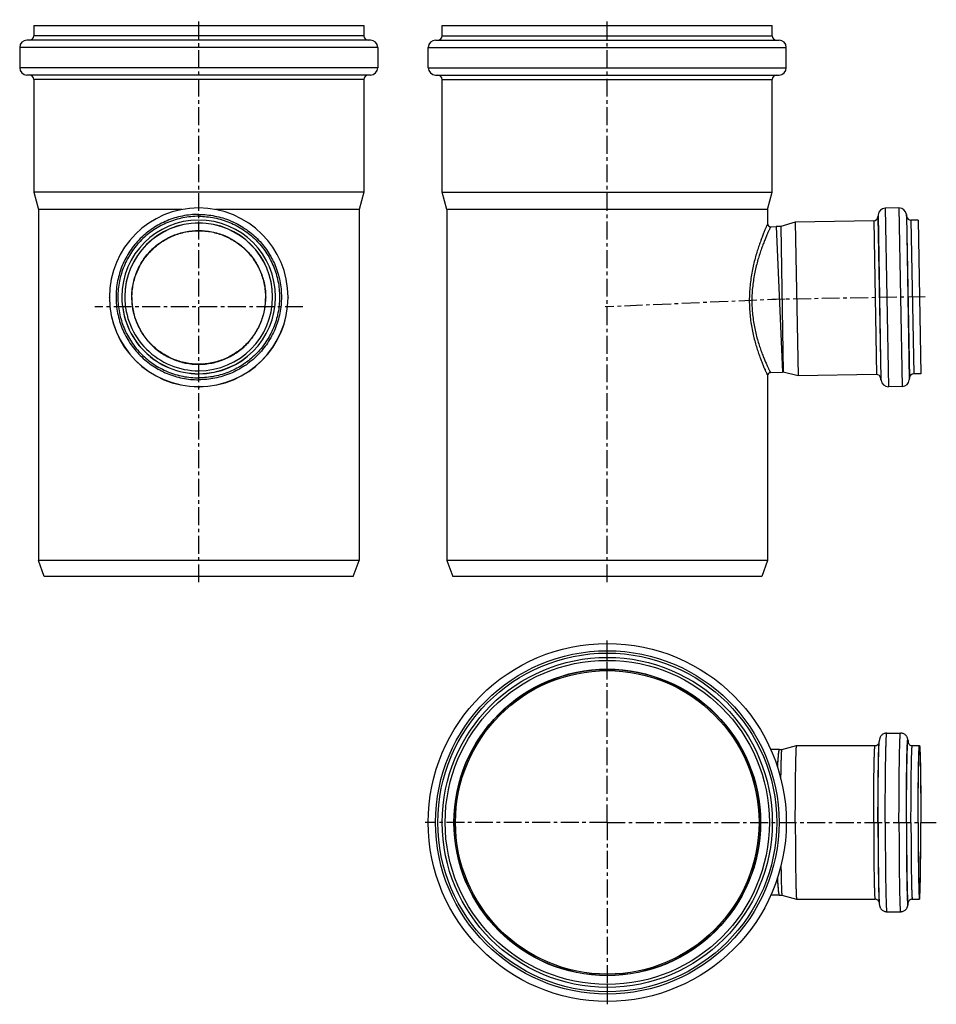
# Model space of a CAD drawing. Units: millimetres. Extents: x -74 to 240, y -100 to 238.
import ezdxf

# ---------------------------------------------------------------- set-up
doc = ezdxf.new("R2010")
doc.units = ezdxf.units.MM
doc.header["$LTSCALE"] = 16.335
doc.linetypes.add('CENTER', pattern=[0.6, 0.375, -0.075, 0.075, -0.075])
doc.layers.get('0').update_dxf_attribs({"linetype": 'CONTINUOUS'})
doc.layers.add('AXES', color=7, linetype='CONTINUOUS')
doc.layers.add('DEFAULT_1', color=7, linetype='CENTER')

msp = doc.modelspace()

# ---------------------------------------------------------------- linework, layer by layer
at = {"color": 7, "linetype": 'Continuous'}
for p, q in [((-69.53, 236.13), (-69.53, 232.63)), ((-69.53, 236.13), (43.67, 236.13)), ((43.67, 236.13), (43.67, 232.63)), ((70.59, 232.63), (70.59, 236.13)), ((70.59, 236.13), (183.79, 236.13)), ((183.79, 232.63), (183.79, 236.13)), ((45.97, 231.13), (-71.83, 231.13)), ((68.29, 231.13), (186.09, 231.13)), ((-74.33, 228.63), (-74.33, 221.63)), ((48.47, 228.63), (48.47, 221.63)), ((65.79, 221.63), (65.79, 228.63)), ((188.59, 221.63), (188.59, 228.63)), ((45.97, 219.13), (-71.83, 219.13)), ((-69.53, 217.63), (-69.53, 179)), ((43.67, 217.63), (43.67, 179)), ((68.29, 219.13), (186.09, 219.13)), ((70.59, 179), (70.59, 217.63)), ((183.79, 179), (183.79, 217.63)), ((-69.53, 179), (-67.93, 173.03)), ((43.67, 179), (-69.53, 179)), ((43.67, 179), (42.07, 173.03)), ((72.19, 173.03), (70.59, 179)), ((70.59, 179), (183.79, 179)), ((182.19, 173.03), (183.79, 179)), ((-67.93, 173.03), (-67.93, 52.63)), ((-18.66, 173.03), (-67.93, 173.03)), ((42.07, 173.03), (-7.21, 173.03)), ((42.07, 173.03), (42.07, 52.63)), ((72.19, 173.03), (72.19, 52.63)), ((182.19, 173.03), (72.19, 173.03)), ((182.19, 173.03), (182.19, 168.1)), ((183.23, 167.1), (185.14, 167.19)), ((186.67, 167.21), (185.14, 167.19)), ((185.14, 167.19), (187.32, 117.22)), ((182.19, 116.05), (182.19, 52.63)), ((183.15, 117.05), (187.32, 117.23)), ((187.54, 117.22), (187.32, 117.22)), ((42.07, 52.63), (-67.93, 52.63)), ((-65.93, 47.13), (-67.93, 52.63)), ((40.06, 47.13), (42.07, 52.63)), ((72.19, 52.63), (74.19, 47.13)), ((182.19, 52.63), (72.19, 52.63)), ((182.19, 52.63), (180.19, 47.13)), ((40.06, 47.13), (-65.93, 47.13)), ((180.19, 47.13), (74.19, 47.13)), ((186.23, -12.25), (183.27, -12.25)), ((186.23, -62.25), (183.27, -62.25))]:
    msp.add_line(p, q, dxfattribs=at)
at = {"color": 9, "linetype": 'Continuous'}
for p, q in [((43.67, 232.63), (-69.53, 232.63)), ((70.59, 232.63), (183.79, 232.63)), ((48.47, 228.63), (-74.33, 228.63)), ((65.79, 228.63), (188.59, 228.63)), ((48.47, 221.63), (-74.33, 221.63)), ((65.79, 221.63), (188.59, 221.63)), ((43.67, 217.63), (-69.53, 217.63)), ((70.59, 217.63), (183.79, 217.63)), ((127.19, 18.35), (127.19, 19.35)), ((127.19, -92.85), (127.19, -93.85))]:
    msp.add_line(p, q, dxfattribs=at)
at = {"color": 7, "linetype": 'Continuous'}
for radius in [61.4, 56.6, 55.6, 52.06]:
    msp.add_circle((127.19, -37.25), radius, dxfattribs=at)
at = {"color": 9, "linetype": 'Continuous'}
for radius in [58.9, 58.1]:
    msp.add_circle((127.19, -37.25), radius, dxfattribs=at)
at = {"color": 7, "linetype": 'Continuous'}
for centre, radius, start, end in [((-71.83, 228.63), 2.5, 90, 180), ((-71.03, 232.63), 1.5, 270, 360), ((45.17, 232.63), 1.5, 180, 270), ((45.97, 228.63), 2.5, 0, 90), ((68.29, 228.63), 2.5, 90, 180), ((69.09, 232.63), 1.5, 270, 360), ((185.29, 232.63), 1.5, 180, 270), ((186.09, 228.63), 2.5, 0, 90), ((-71.83, 221.63), 2.5, 180, 270), ((45.97, 221.63), 2.5, 270, 360), ((68.29, 221.63), 2.5, 180, 270), ((186.09, 221.63), 2.5, 270, 360), ((-71.03, 217.63), 1.5, 0, 90), ((45.17, 217.63), 1.5, 90, 180), ((69.09, 217.63), 1.5, 0, 90), ((185.29, 217.63), 1.5, 90, 180), ((183.19, 168.1), 1, 180, 272.5), ((183.19, 116.05), 1, 92.5, 180)]:
    msp.add_arc(centre, radius, start, end, dxfattribs=at)
for start_param, end_param in [(0, 0.699335), (-3.840928, -3.141593)]:
    msp.add_ellipse((186.23, -37.25), major_axis=(0, 25), ratio=0.043634, start_param=start_param, end_param=end_param, dxfattribs=at)
at = {"color": 9, "linetype": 'Continuous'}
for points, knots in [([(182.19, 168.1), (182.18, 168.09), (182.17, 168.07), (182.15, 168.02), (182.11, 167.93), (182.04, 167.78), (181.94, 167.54), (181.81, 167.24), (181.58, 166.72), (181.24, 165.92), (180.78, 164.79), (180.25, 163.44), (179.68, 161.9), (179.08, 160.18), (178.47, 158.29), (177.89, 156.25), (177.34, 154.08), (176.68, 150.97), (176.07, 146.86), (175.9, 143.51), (175.9, 141.8)], [0, 0, 0, 0, 0.001361, 0.00306, 0.005435, 0.012194, 0.021596, 0.033582, 0.048082, 0.08428, 0.129444, 0.18276, 0.243407, 0.310589, 0.383561, 0.461634, 0.544154, 0.630486, 0.811881, 1, 1, 1, 1]), ([(183.23, 167.1), (183.23, 167.1), (183.23, 167.09), (183.22, 167.07), (183.2, 167.03), (183.16, 166.94), (183.09, 166.79), (182.98, 166.57), (182.85, 166.29), (182.69, 165.95), (182.51, 165.54), (182.22, 164.9), (181.81, 163.95), (181.27, 162.67), (180.69, 161.2), (180.08, 159.55), (179.46, 157.74), (178.64, 155.06), (177.72, 151.4), (176.97, 146.72), (176.79, 143.46), (176.79, 141.8)], [0, 0, 0, 0, 0.000338, 0.00135, 0.003035, 0.005391, 0.012097, 0.021426, 0.033321, 0.047714, 0.064525, 0.083666, 0.128555, 0.181593, 0.241981, 0.308948, 0.381769, 0.459776, 0.628789, 0.810854, 1, 1, 1, 1]), ([(175.9, 141.8), (175.9, 140.1), (176.07, 136.78), (176.67, 132.72), (177.34, 129.64), (177.89, 127.5), (178.48, 125.51), (179.09, 123.66), (179.69, 121.99), (180.27, 120.5), (180.79, 119.21), (181.2, 118.26), (181.48, 117.61), (181.66, 117.21), (181.82, 116.86), (181.95, 116.58), (182.05, 116.36), (182.11, 116.21), (182.15, 116.13), (182.17, 116.09), (182.18, 116.06), (182.19, 116.05)], [0, 0, 0, 0, 0.190134, 0.373297, 0.460283, 0.543229, 0.621463, 0.694318, 0.761112, 0.821139, 0.873662, 0.917949, 0.936779, 0.953291, 0.967405, 0.979055, 0.988181, 0.994735, 0.997036, 0.998682, 1, 1, 1, 1]), ([(176.79, 141.8), (176.78, 140.15), (176.95, 136.93), (177.68, 132.29), (178.59, 128.68), (179.42, 126.05), (180.03, 124.29), (180.64, 122.69), (181.22, 121.27), (181.68, 120.21), (182.01, 119.45), (182.24, 118.96), (182.44, 118.53), (182.62, 118.14), (182.77, 117.82), (182.9, 117.55), (182.99, 117.36), (183.05, 117.24), (183.08, 117.18), (183.11, 117.12), (183.13, 117.09), (183.14, 117.06), (183.14, 117.05), (183.15, 117.05)], [0, 0, 0, 0, 0.191334, 0.375302, 0.545442, 0.6236, 0.696275, 0.76281, 0.822525, 0.874715, 0.897766, 0.918673, 0.937351, 0.953722, 0.967712, 0.979255, 0.988295, 0.991861, 0.994786, 0.997065, 0.998695, 0.999674, 1, 1, 1, 1])]:
    msp.add_open_spline(points, degree=3, knots=knots, dxfattribs=at)
at = {"color": 7, "linetype": 'Continuous'}
for points, knots in [([(186.23, -12.25), (186.22, -12.25), (186.19, -12.27), (186.16, -12.3), (186.12, -12.37), (186.08, -12.48), (186.04, -12.64), (185.99, -12.86), (185.95, -13.12), (185.9, -13.42), (185.84, -13.92), (185.76, -14.66), (185.68, -15.66), (185.6, -16.84), (185.55, -17.67), (185.53, -18.12)], [0, 0, 0, 0, 0.008947, 0.015355, 0.02342, 0.044947, 0.073999, 0.110695, 0.155054, 0.207044, 0.266589, 0.407958, 0.578182, 0.776022, 1, 1, 1, 1]), ([(185.53, -56.38), (185.55, -56.83), (185.6, -57.66), (185.68, -58.83), (185.76, -59.84), (185.84, -60.58), (185.9, -61.07), (185.95, -61.38), (185.99, -61.64), (186.04, -61.85), (186.08, -62.02), (186.12, -62.13), (186.16, -62.19), (186.19, -62.23), (186.22, -62.25), (186.23, -62.25)], [0, 0, 0, 0, 0.223978, 0.421818, 0.592042, 0.733411, 0.792956, 0.844946, 0.889305, 0.926001, 0.955053, 0.97658, 0.984645, 0.991053, 1, 1, 1, 1])]:
    msp.add_open_spline(points, degree=3, knots=knots, dxfattribs=at)
at = {"layer": 'AXES', "color": 7, "linetype": 'CENTER'}
for p, q in [((-12.93, 45.13), (-12.93, 238.13)), ((127.19, 45.13), (127.19, 238.13)), ((188.23, 142.3), (126.52, 139.6)), ((236.27, 143.07), (183.58, 142.16)), ((22.83, 139.63), (-48.61, 139.63))]:
    msp.add_line(p, q, dxfattribs=at)
at = {"layer": 'AXES', "color": 7, "linetype": 'Continuous'}
for p, q in [((227.24, 173.57), (222.53, 173.49)), ((218.57, 169.12), (191.69, 168.65)), ((220.08, 171.16), (220.04, 170.51)), ((229.84, 170.69), (229.77, 171.33)), ((233.81, 169.39), (231.36, 169.34)), ((233.81, 169.39), (234.73, 116.69)), ((191.69, 168.65), (186.67, 167.21)), ((186.67, 167.21), (187.54, 117.22)), ((191.69, 168.65), (192.61, 115.96)), ((-43.58, 142.84), (-43.58, 142.93)), ((17.72, 142.84), (17.72, 142.93)), ((192.61, 115.96), (187.54, 117.22)), ((219.49, 116.43), (192.61, 115.96)), ((221.07, 114.44), (221, 115.08)), ((230.81, 115.26), (230.76, 114.61)), ((234.73, 116.69), (232.28, 116.65)), ((228.31, 112.28), (223.6, 112.2)), ((223.07, -6.6), (227.78, -6.6)), ((220.42, -10.09), (220.48, -9.45)), ((230.37, -9.45), (230.4, -9.84)), ((186.23, -12.25), (187.11, -12.25)), ((187.11, -12.25), (192.14, -10.9)), ((192.14, -10.9), (192.15, -10.9)), ((192.15, -10.9), (219.03, -10.9)), ((231.82, -10.9), (234.27, -10.9)), ((186.23, -62.25), (187.11, -62.25)), ((187.11, -62.25), (192.14, -63.6)), ((192.14, -63.6), (192.15, -63.6)), ((192.15, -63.6), (219.03, -63.6)), ((231.82, -63.6), (234.27, -63.6)), ((220.42, -64.41), (220.48, -65.05)), ((230.37, -65.05), (230.4, -64.66)), ((223.07, -67.9), (227.78, -67.9))]:
    msp.add_line(p, q, dxfattribs=at)
at = {"layer": 'AXES', "color": 9, "linetype": 'Continuous'}
for p, q in [((222.53, 173.49), (223.6, 112.2)), ((227.24, 173.57), (228.31, 112.28)), ((218.57, 169.12), (219.49, 116.43)), ((220.04, 170.51), (221, 115.08)), ((220.08, 171.16), (221.07, 114.44)), ((229.77, 171.33), (230.76, 114.61)), ((229.84, 170.69), (230.81, 115.26)), ((231.36, 169.34), (232.28, 116.65)), ((-43.58, 142.93), (-43.58, 142.84)), ((17.72, 142.93), (17.72, 142.84))]:
    msp.add_line(p, q, dxfattribs=at)
msp.add_circle((127.19, -37.25), 52.59, dxfattribs=at)
at = {"layer": 'AXES', "color": 7, "linetype": 'Continuous'}
msp.add_circle((127.19, -37.25), 52.5, dxfattribs=at)
for centre, radius, start, end in [((-12.94, 142.92), 30.65, 89.9954, 179.9954), ((-12.93, 142.92), 30.65, 0.0046, 90.0046), ((222.58, 170.99), 2.5, 91, 176), ((227.29, 171.07), 2.5, 6, 91), ((-12.94, 143.04), 26.35, 89.995, 179.995), ((-12.93, 143.04), 26.35, 0.005, 90.005), ((218.54, 170.62), 1.5, 271, 356), ((231.33, 170.84), 1.5, 186, 271), ((-12.94, 143.04), 25.35, 89.995, 179.995), ((-12.94, 142.99), 25.35, 89.9946, 179.8977), ((-12.93, 143.04), 25.35, 0.005, 90.005), ((-12.93, 142.99), 25.35, 0.1023, 90.0054), ((-12.94, 142.85), 30.65, 180.0046, 270.0046), ((-12.94, 143.04), 26.35, 180.005, 270.005), ((-12.94, 143.04), 25.35, 180.005, 270.005), ((-12.93, 143.04), 26.35, 269.995, 359.995), ((-12.93, 143.04), 25.35, 269.995, 359.995), ((-12.93, 142.85), 30.65, 269.9954, 359.9954), ((219.51, 114.93), 1.5, 6, 91), ((232.3, 115.15), 1.5, 91, 176), ((223.56, 114.7), 2.5, 186, 271), ((228.27, 114.78), 2.5, 271, 356)]:
    msp.add_arc(centre, radius, start, end, dxfattribs=at)
at = {"layer": 'AXES', "color": 9, "linetype": 'Continuous'}
for centre, radius, start, end in [((-12.93, 143), 25.35, 88.2519, 91.7481), ((-12.94, 142.93), 30.65, 180.1587, 270.005), ((-12.94, 142.84), 30.65, 180, 181.2586), ((-12.94, 143), 26.35, 180.005, 270.005), ((-12.93, 143), 26.35, 269.995, 359.995), ((-12.93, 142.93), 30.65, 269.995, 359.8413), ((-12.93, 142.84), 30.65, 358.7414, 0), ((-12.93, 142.83), 30.63, 269.3635, 270.6365), ((226.57, -10.27), 3.85, 6.8959, 7.7487)]:
    msp.add_arc(centre, radius, start, end, dxfattribs=at)
for points, knots in [([(-12.93, 171.33), (-13.86, 171.33), (-15.72, 171.24), (-18.48, 170.83), (-21.18, 170.16), (-23.81, 169.22), (-26.33, 168.02), (-28.72, 166.59), (-30.96, 164.93), (-33.03, 163.06), (-34.9, 160.99), (-36.56, 158.75), (-37.99, 156.36), (-39.18, 153.84), (-40.12, 151.22), (-40.8, 148.51), (-41.21, 145.75), (-41.35, 142.97), (-41.21, 140.19), (-40.8, 137.43), (-40.12, 134.72), (-39.18, 132.1), (-37.99, 129.58), (-36.56, 127.19), (-34.9, 124.95), (-33.03, 122.88), (-30.96, 121.01), (-28.72, 119.35), (-26.33, 117.92), (-23.81, 116.72), (-21.18, 115.78), (-18.48, 115.11), (-15.72, 114.7), (-13.86, 114.61), (-12.93, 114.61)], [0, 0, 0, 0, 0.031253, 0.062505, 0.093757, 0.125009, 0.15626, 0.187511, 0.218762, 0.250012, 0.281262, 0.312511, 0.34376, 0.375009, 0.406257, 0.437505, 0.468752, 0.5, 0.531248, 0.562495, 0.593743, 0.624991, 0.65624, 0.687489, 0.718738, 0.749988, 0.781238, 0.812489, 0.84374, 0.874991, 0.906243, 0.937495, 0.968747, 1, 1, 1, 1]), ([(-12.93, 170.69), (-13.84, 170.69), (-15.66, 170.6), (-18.35, 170.2), (-20.99, 169.54), (-23.56, 168.62), (-26.02, 167.45), (-28.36, 166.05), (-30.55, 164.43), (-32.57, 162.6), (-34.4, 160.58), (-36.02, 158.39), (-37.42, 156.06), (-38.58, 153.59), (-39.5, 151.03), (-40.16, 148.39), (-40.56, 145.69), (-40.7, 142.97), (-40.56, 140.25), (-40.16, 137.56), (-39.5, 134.91), (-38.58, 132.35), (-37.42, 129.89), (-36.02, 127.55), (-34.4, 125.36), (-32.57, 123.34), (-30.55, 121.51), (-28.36, 119.89), (-26.02, 118.49), (-23.56, 117.32), (-20.99, 116.41), (-18.35, 115.74), (-15.66, 115.35), (-13.84, 115.26), (-12.93, 115.26)], [0, 0, 0, 0, 0.031253, 0.062505, 0.093757, 0.125009, 0.15626, 0.187511, 0.218762, 0.250012, 0.281262, 0.312511, 0.34376, 0.375009, 0.406257, 0.437505, 0.468752, 0.5, 0.531248, 0.562495, 0.593743, 0.624991, 0.65624, 0.687489, 0.718738, 0.749988, 0.781238, 0.812489, 0.84374, 0.874991, 0.906243, 0.937495, 0.968747, 1, 1, 1, 1]), ([(-12.93, 171.33), (-12.01, 171.33), (-10.15, 171.24), (-7.39, 170.83), (-4.69, 170.16), (-2.06, 169.22), (0.46, 168.02), (2.85, 166.59), (5.09, 164.93), (7.16, 163.06), (9.03, 160.99), (10.69, 158.75), (12.12, 156.36), (13.32, 153.84), (14.26, 151.22), (14.93, 148.51), (15.34, 145.75), (15.48, 142.97), (15.34, 140.19), (14.93, 137.43), (14.26, 134.72), (13.32, 132.1), (12.12, 129.58), (10.69, 127.19), (9.03, 124.95), (7.16, 122.88), (5.09, 121.01), (2.85, 119.35), (0.46, 117.92), (-2.06, 116.72), (-4.69, 115.78), (-7.39, 115.11), (-10.15, 114.7), (-12.01, 114.61), (-12.93, 114.61)], [0, 0, 0, 0, 0.031253, 0.062505, 0.093757, 0.125009, 0.15626, 0.187511, 0.218762, 0.250012, 0.281262, 0.312511, 0.34376, 0.375009, 0.406257, 0.437505, 0.468752, 0.5, 0.531248, 0.562495, 0.593743, 0.624991, 0.65624, 0.687489, 0.718738, 0.749988, 0.781238, 0.812489, 0.84374, 0.874991, 0.906243, 0.937495, 0.968747, 1, 1, 1, 1]), ([(-12.93, 170.69), (-12.03, 170.69), (-10.21, 170.6), (-7.52, 170.2), (-4.87, 169.54), (-2.31, 168.62), (0.15, 167.45), (2.49, 166.05), (4.68, 164.43), (6.7, 162.6), (8.53, 160.58), (10.15, 158.39), (11.55, 156.06), (12.72, 153.59), (13.63, 151.03), (14.3, 148.39), (14.7, 145.69), (14.83, 142.97), (14.7, 140.25), (14.3, 137.56), (13.63, 134.91), (12.72, 132.35), (11.55, 129.89), (10.15, 127.55), (8.53, 125.36), (6.7, 123.34), (4.68, 121.51), (2.49, 119.89), (0.15, 118.49), (-2.31, 117.32), (-4.87, 116.41), (-7.52, 115.74), (-10.21, 115.35), (-12.03, 115.26), (-12.93, 115.26)], [0, 0, 0, 0, 0.031253, 0.062505, 0.093757, 0.125009, 0.15626, 0.187511, 0.218762, 0.250012, 0.281262, 0.312511, 0.34376, 0.375009, 0.406257, 0.437505, 0.468752, 0.5, 0.531248, 0.562495, 0.593743, 0.624991, 0.65624, 0.687489, 0.718738, 0.749988, 0.781238, 0.812489, 0.84374, 0.874991, 0.906243, 0.937495, 0.968747, 1, 1, 1, 1]), ([(-35.9, 142.86), (-35.9, 143.61), (-35.83, 145.11), (-35.5, 147.34), (-34.95, 149.53), (-33.93, 152.37), (-32.15, 155.7), (-29.76, 158.62), (-27.53, 160.64), (-25.71, 161.98), (-23.78, 163.14), (-21.06, 164.43), (-17.44, 165.53), (-12.93, 165.97), (-8.42, 165.53), (-4.81, 164.43), (-2.09, 163.14), (-0.15, 161.98), (1.66, 160.64), (3.89, 158.62), (6.29, 155.7), (8.07, 152.37), (9.08, 149.53), (9.63, 147.34), (9.96, 145.11), (10.03, 143.61), (10.03, 142.86)], [0, 0, 0, 0, 0.031261, 0.062535, 0.0938, 0.125066, 0.187526, 0.249988, 0.281257, 0.312526, 0.343796, 0.375067, 0.437533, 0.5, 0.562467, 0.624933, 0.656204, 0.687474, 0.718743, 0.750012, 0.812474, 0.874934, 0.9062, 0.937465, 0.968739, 1, 1, 1, 1]), ([(-35.9, 142.86), (-35.9, 142.11), (-35.83, 140.6), (-35.5, 138.37), (-34.95, 136.18), (-33.93, 133.35), (-32.15, 130.02), (-29.76, 127.1), (-27.53, 125.08), (-25.71, 123.73), (-23.78, 122.57), (-21.06, 121.29), (-17.44, 120.19), (-12.93, 119.75), (-8.42, 120.19), (-4.81, 121.29), (-2.09, 122.57), (-0.15, 123.73), (1.66, 125.08), (3.89, 127.1), (6.29, 130.02), (8.07, 133.35), (9.08, 136.18), (9.63, 138.37), (9.96, 140.6), (10.03, 142.11), (10.03, 142.86)], [0, 0, 0, 0, 0.031261, 0.062535, 0.0938, 0.125066, 0.187526, 0.249988, 0.281257, 0.312526, 0.343796, 0.375067, 0.437533, 0.5, 0.562467, 0.624933, 0.656204, 0.687474, 0.718743, 0.750012, 0.812474, 0.874934, 0.9062, 0.937465, 0.968739, 1, 1, 1, 1]), ([(222.53, -37.25), (222.53, -35.26), (222.54, -32.29), (222.55, -28.38), (222.57, -25.56), (222.59, -22.85), (222.62, -20.28), (222.65, -17.87), (222.69, -15.65), (222.72, -13.63), (222.76, -12.09), (222.79, -10.98), (222.81, -10.24), (222.84, -9.56), (222.86, -8.95), (222.89, -8.41), (222.91, -7.94), (222.93, -7.54), (222.96, -7.21), (222.98, -6.98), (223, -6.84), (223.01, -6.75), (223.02, -6.69), (223.03, -6.66), (223.04, -6.64), (223.05, -6.62), (223.05, -6.61), (223.06, -6.6), (223.07, -6.6)], [0, 0, 0, 0, 0.194948, 0.290074, 0.382408, 0.471059, 0.555176, 0.633948, 0.706618, 0.772486, 0.830918, 0.857168, 0.881355, 0.90342, 0.923311, 0.940981, 0.956387, 0.969495, 0.980273, 0.988701, 0.992028, 0.994765, 0.996912, 0.997766, 0.998476, 0.999044, 0.999477, 1, 1, 1, 1]), ([(227.24, -37.25), (227.24, -35.26), (227.25, -32.29), (227.27, -28.38), (227.28, -25.56), (227.3, -22.85), (227.33, -20.28), (227.36, -17.87), (227.4, -15.65), (227.44, -13.63), (227.47, -12.09), (227.5, -10.98), (227.52, -10.24), (227.55, -9.56), (227.57, -8.95), (227.6, -8.41), (227.62, -7.94), (227.65, -7.54), (227.67, -7.21), (227.69, -6.98), (227.71, -6.84), (227.72, -6.75), (227.74, -6.69), (227.74, -6.66), (227.75, -6.64), (227.76, -6.62), (227.76, -6.61), (227.77, -6.6), (227.78, -6.6)], [0, 0, 0, 0, 0.194948, 0.290074, 0.382408, 0.471059, 0.555176, 0.633948, 0.706618, 0.772486, 0.830918, 0.857168, 0.881355, 0.90342, 0.923311, 0.940981, 0.956387, 0.969495, 0.980273, 0.988701, 0.992028, 0.994765, 0.996912, 0.997766, 0.998476, 0.999044, 0.999477, 1, 1, 1, 1]), ([(220.04, -37.25), (220.04, -35.67), (220.04, -32.57), (220.06, -28.03), (220.1, -23.76), (220.14, -19.88), (220.19, -16.95), (220.23, -14.89), (220.27, -13.58), (220.3, -12.44), (220.34, -11.49), (220.38, -10.72), (220.41, -10.28), (220.42, -10.09)], [0, 0, 0, 0, 0.173868, 0.342651, 0.501414, 0.645515, 0.770741, 0.825109, 0.873435, 0.915367, 0.9506, 0.978878, 1, 1, 1, 1]), ([(220.08, -37.25), (220.08, -35.64), (220.09, -32.46), (220.11, -27.82), (220.14, -23.44), (220.19, -19.48), (220.24, -16.48), (220.28, -14.37), (220.32, -13.03), (220.35, -11.86), (220.39, -10.89), (220.43, -10.1), (220.46, -9.65), (220.48, -9.45)], [0, 0, 0, 0, 0.173867, 0.342651, 0.501414, 0.645515, 0.770741, 0.825109, 0.873435, 0.915367, 0.9506, 0.978878, 1, 1, 1, 1]), ([(229.77, -37.25), (229.77, -35.17), (229.78, -31.12), (229.81, -26.15), (229.85, -22.39), (229.88, -19.83), (229.91, -17.48), (229.95, -15.37), (229.99, -13.78), (230.02, -12.64), (230.05, -11.9), (230.07, -11.24), (230.1, -10.66), (230.12, -10.22), (230.14, -9.91), (230.15, -9.71), (230.16, -9.54), (230.18, -9.38), (230.19, -9.25), (230.2, -9.13), (230.21, -9.05), (230.22, -9), (230.23, -8.96), (230.24, -8.94), (230.24, -8.92), (230.25, -8.9), (230.26, -8.89), (230.26, -8.88), (230.27, -8.88), (230.28, -8.89), (230.29, -8.91), (230.3, -8.94), (230.31, -9), (230.33, -9.08), (230.34, -9.19), (230.35, -9.31), (230.36, -9.4), (230.37, -9.45)], [0, 0, 0, 0, 0.215052, 0.419604, 0.514787, 0.603668, 0.685158, 0.75826, 0.82208, 0.850261, 0.875838, 0.898735, 0.91888, 0.936215, 0.943811, 0.950686, 0.956835, 0.962253, 0.966937, 0.970886, 0.974097, 0.975427, 0.976573, 0.977537, 0.978321, 0.978929, 0.979371, 0.979671, 0.979908, 0.980211, 0.980656, 0.982055, 0.984174, 0.987026, 0.990614, 0.994939, 1, 1, 1, 1]), ([(229.84, -37.25), (229.84, -36.27), (229.84, -34.32), (229.85, -31.43), (229.86, -28.6), (229.88, -25.87), (229.91, -23.27), (229.93, -20.83), (229.97, -18.57), (230, -16.81), (230.02, -15.52), (230.04, -14.64), (230.07, -13.82), (230.09, -13.07), (230.11, -12.39), (230.13, -11.78), (230.16, -11.24), (230.18, -10.83), (230.19, -10.54), (230.21, -10.36), (230.22, -10.19), (230.23, -10.04), (230.24, -9.91), (230.26, -9.8), (230.27, -9.71), (230.28, -9.64), (230.29, -9.58), (230.3, -9.55), (230.31, -9.54), (230.32, -9.53), (230.33, -9.53), (230.34, -9.54), (230.34, -9.55), (230.35, -9.56), (230.35, -9.58), (230.36, -9.61), (230.37, -9.64), (230.38, -9.69), (230.38, -9.73), (230.39, -9.75)], [0, 0, 0, 0, 0.104959, 0.208735, 0.310164, 0.408103, 0.501451, 0.589157, 0.670237, 0.743776, 0.777457, 0.80895, 0.838167, 0.865026, 0.889452, 0.911376, 0.930737, 0.947482, 0.954859, 0.961565, 0.967596, 0.972949, 0.977619, 0.981606, 0.984907, 0.987524, 0.989461, 0.990732, 0.991134, 0.991412, 0.991642, 0.991941, 0.992373, 0.99296, 0.993711, 0.994629, 0.995716, 0.996973, 1, 1, 1, 1]), ([(218.57, -37.25), (218.57, -35.54), (218.57, -32.99), (218.59, -29.62), (218.6, -27.2), (218.62, -24.87), (218.64, -22.66), (218.67, -20.59), (218.7, -18.68), (218.73, -16.95), (218.76, -15.62), (218.79, -14.67), (218.81, -14.03), (218.83, -13.45), (218.85, -12.92), (218.87, -12.46), (218.89, -12.05), (218.91, -11.71), (218.93, -11.43), (218.96, -11.2), (218.97, -11.06), (218.99, -10.98), (219, -10.95), (219, -10.93), (219.01, -10.92), (219.01, -10.91), (219.02, -10.9), (219.03, -10.9)], [0, 0, 0, 0, 0.194948, 0.290075, 0.382408, 0.47106, 0.555176, 0.633949, 0.706618, 0.772486, 0.830919, 0.857169, 0.881355, 0.90342, 0.923312, 0.940981, 0.956388, 0.969495, 0.980274, 0.988701, 0.994765, 0.996912, 0.997766, 0.998476, 0.999044, 0.999477, 1, 1, 1, 1]), ([(231.36, -37.25), (231.36, -35.54), (231.36, -32.99), (231.38, -29.62), (231.39, -27.2), (231.41, -24.87), (231.44, -22.66), (231.46, -20.59), (231.49, -18.68), (231.52, -16.95), (231.56, -15.62), (231.58, -14.67), (231.6, -14.03), (231.62, -13.45), (231.64, -12.92), (231.66, -12.46), (231.68, -12.05), (231.7, -11.71), (231.73, -11.43), (231.75, -11.2), (231.77, -11.06), (231.78, -10.98), (231.79, -10.95), (231.8, -10.93), (231.8, -10.92), (231.81, -10.91), (231.81, -10.9), (231.82, -10.9)], [0, 0, 0, 0, 0.194948, 0.290075, 0.382408, 0.47106, 0.555176, 0.633949, 0.706618, 0.772486, 0.830919, 0.857169, 0.881355, 0.90342, 0.923312, 0.940981, 0.956388, 0.969495, 0.980274, 0.988701, 0.994765, 0.996912, 0.997766, 0.998476, 0.999044, 0.999477, 1, 1, 1, 1]), ([(218.57, -37.25), (218.57, -38.96), (218.57, -41.51), (218.59, -44.87), (218.6, -47.3), (218.62, -49.63), (218.64, -51.84), (218.67, -53.91), (218.7, -55.82), (218.73, -57.55), (218.76, -58.88), (218.79, -59.83), (218.81, -60.47), (218.83, -61.05), (218.85, -61.57), (218.87, -62.04), (218.89, -62.44), (218.91, -62.79), (218.93, -63.07), (218.96, -63.29), (218.97, -63.44), (218.99, -63.52), (219, -63.55), (219, -63.57), (219.01, -63.58), (219.01, -63.59), (219.02, -63.6), (219.03, -63.6)], [0, 0, 0, 0, 0.194948, 0.290075, 0.382408, 0.47106, 0.555176, 0.633949, 0.706618, 0.772486, 0.830919, 0.857169, 0.881355, 0.90342, 0.923312, 0.940981, 0.956388, 0.969495, 0.980274, 0.988701, 0.994765, 0.996912, 0.997766, 0.998476, 0.999044, 0.999477, 1, 1, 1, 1]), ([(220.04, -37.25), (220.04, -38.82), (220.04, -41.93), (220.06, -46.47), (220.1, -50.74), (220.14, -54.61), (220.19, -57.55), (220.23, -59.61), (220.27, -60.92), (220.3, -62.05), (220.34, -63.01), (220.38, -63.77), (220.41, -64.22), (220.42, -64.41)], [0, 0, 0, 0, 0.173868, 0.342651, 0.501414, 0.645515, 0.770741, 0.825109, 0.873435, 0.915367, 0.9506, 0.978878, 1, 1, 1, 1]), ([(220.08, -37.25), (220.08, -38.86), (220.09, -42.04), (220.11, -46.68), (220.14, -51.05), (220.19, -55.02), (220.24, -58.02), (220.28, -60.13), (220.32, -61.47), (220.35, -62.63), (220.39, -63.61), (220.43, -64.39), (220.46, -64.85), (220.48, -65.05)], [0, 0, 0, 0, 0.173867, 0.342651, 0.501414, 0.645515, 0.770741, 0.825109, 0.873435, 0.915367, 0.9506, 0.978878, 1, 1, 1, 1]), ([(222.53, -37.25), (222.53, -39.24), (222.54, -42.21), (222.55, -46.12), (222.57, -48.94), (222.59, -51.65), (222.62, -54.22), (222.65, -56.63), (222.69, -58.85), (222.72, -60.87), (222.76, -62.4), (222.79, -63.52), (222.81, -64.26), (222.84, -64.93), (222.86, -65.54), (222.89, -66.08), (222.91, -66.56), (222.93, -66.96), (222.96, -67.29), (222.98, -67.52), (223, -67.66), (223.01, -67.75), (223.02, -67.8), (223.03, -67.84), (223.04, -67.86), (223.05, -67.88), (223.05, -67.89), (223.06, -67.9), (223.07, -67.9)], [0, 0, 0, 0, 0.194948, 0.290074, 0.382408, 0.471059, 0.555176, 0.633948, 0.706618, 0.772486, 0.830918, 0.857168, 0.881355, 0.90342, 0.923311, 0.940981, 0.956387, 0.969495, 0.980273, 0.988701, 0.992028, 0.994765, 0.996912, 0.997766, 0.998476, 0.999044, 0.999477, 1, 1, 1, 1]), ([(227.24, -37.25), (227.24, -39.24), (227.25, -42.21), (227.27, -46.12), (227.28, -48.94), (227.3, -51.65), (227.33, -54.22), (227.36, -56.63), (227.4, -58.85), (227.44, -60.87), (227.47, -62.4), (227.5, -63.52), (227.52, -64.26), (227.55, -64.93), (227.57, -65.54), (227.6, -66.08), (227.62, -66.56), (227.65, -66.96), (227.67, -67.29), (227.69, -67.52), (227.71, -67.66), (227.72, -67.75), (227.74, -67.8), (227.74, -67.84), (227.75, -67.86), (227.76, -67.88), (227.76, -67.89), (227.77, -67.9), (227.78, -67.9)], [0, 0, 0, 0, 0.194948, 0.290074, 0.382408, 0.471059, 0.555176, 0.633948, 0.706618, 0.772486, 0.830918, 0.857168, 0.881355, 0.90342, 0.923311, 0.940981, 0.956387, 0.969495, 0.980273, 0.988701, 0.992028, 0.994765, 0.996912, 0.997766, 0.998476, 0.999044, 0.999477, 1, 1, 1, 1]), ([(229.77, -37.25), (229.77, -39.33), (229.78, -43.38), (229.81, -48.35), (229.85, -52.1), (229.88, -54.67), (229.91, -57.02), (229.95, -59.13), (229.99, -60.72), (230.02, -61.86), (230.05, -62.6), (230.07, -63.26), (230.1, -63.84), (230.12, -64.28), (230.14, -64.58), (230.15, -64.78), (230.16, -64.96), (230.18, -65.12), (230.19, -65.25), (230.2, -65.37), (230.21, -65.45), (230.22, -65.5), (230.23, -65.53), (230.24, -65.56), (230.24, -65.58), (230.25, -65.6), (230.26, -65.61), (230.26, -65.62), (230.27, -65.62), (230.28, -65.61), (230.29, -65.59), (230.3, -65.55), (230.31, -65.49), (230.33, -65.41), (230.34, -65.31), (230.35, -65.19), (230.36, -65.1), (230.37, -65.05)], [0, 0, 0, 0, 0.215052, 0.419604, 0.514787, 0.603668, 0.685158, 0.75826, 0.82208, 0.850261, 0.875838, 0.898735, 0.91888, 0.936215, 0.943811, 0.950686, 0.956835, 0.962253, 0.966937, 0.970886, 0.974097, 0.975427, 0.976573, 0.977537, 0.978321, 0.978929, 0.979371, 0.979671, 0.979908, 0.980211, 0.980656, 0.982055, 0.984174, 0.987026, 0.990614, 0.994939, 1, 1, 1, 1]), ([(229.84, -37.25), (229.84, -38.24), (229.84, -40.2), (229.85, -43.12), (229.86, -45.97), (229.88, -48.72), (229.91, -51.34), (229.94, -53.8), (229.97, -56.06), (230, -57.82), (230.03, -59.12), (230.05, -59.99), (230.07, -60.81), (230.09, -61.55), (230.11, -62.23), (230.14, -62.83), (230.16, -63.36), (230.18, -63.76), (230.2, -64.04), (230.21, -64.22), (230.23, -64.38), (230.24, -64.52), (230.25, -64.64), (230.26, -64.75), (230.27, -64.82), (230.28, -64.87), (230.29, -64.9), (230.3, -64.92), (230.3, -64.94), (230.31, -64.95), (230.31, -64.96), (230.32, -64.97), (230.33, -64.97), (230.34, -64.96), (230.34, -64.95), (230.35, -64.93), (230.36, -64.9), (230.37, -64.85), (230.38, -64.78), (230.39, -64.72), (230.39, -64.69)], [0, 0, 0, 0, 0.105681, 0.21015, 0.312214, 0.410701, 0.504484, 0.59249, 0.67371, 0.747216, 0.780809, 0.812165, 0.841195, 0.867816, 0.891951, 0.913533, 0.9325, 0.948798, 0.955932, 0.962383, 0.968146, 0.973218, 0.977597, 0.981279, 0.984266, 0.985498, 0.986558, 0.987447, 0.988166, 0.98872, 0.98912, 0.989395, 0.989628, 0.989937, 0.990383, 0.990987, 0.991758, 0.993812, 0.996558, 1, 1, 1, 1]), ([(231.36, -37.25), (231.36, -38.96), (231.36, -41.51), (231.38, -44.87), (231.39, -47.3), (231.41, -49.63), (231.44, -51.84), (231.46, -53.91), (231.49, -55.82), (231.52, -57.55), (231.56, -58.88), (231.58, -59.83), (231.6, -60.47), (231.62, -61.05), (231.64, -61.57), (231.66, -62.04), (231.68, -62.44), (231.7, -62.79), (231.73, -63.07), (231.75, -63.29), (231.77, -63.44), (231.78, -63.52), (231.79, -63.55), (231.8, -63.57), (231.8, -63.58), (231.81, -63.59), (231.81, -63.6), (231.82, -63.6)], [0, 0, 0, 0, 0.194948, 0.290075, 0.382408, 0.47106, 0.555176, 0.633949, 0.706618, 0.772486, 0.830919, 0.857169, 0.881355, 0.90342, 0.923312, 0.940981, 0.956388, 0.969495, 0.980274, 0.988701, 0.994765, 0.996912, 0.997766, 0.998476, 0.999044, 0.999477, 1, 1, 1, 1])]:
    msp.add_open_spline(points, degree=3, knots=knots, dxfattribs=at)
at = {"layer": 'AXES', "color": 7, "linetype": 'Continuous'}
for points, knots in [([(-35.83, 142.85), (-35.83, 143.6), (-35.76, 145.1), (-35.43, 147.33), (-34.88, 149.51), (-33.87, 152.33), (-32.1, 155.66), (-29.71, 158.57), (-27.48, 160.58), (-25.68, 161.92), (-23.75, 163.08), (-21.04, 164.36), (-17.43, 165.45), (-12.93, 165.9), (-8.44, 165.45), (-4.83, 164.36), (-2.12, 163.08), (-0.19, 161.92), (1.62, 160.58), (3.84, 158.57), (6.23, 155.66), (8.01, 152.33), (9.02, 149.51), (9.56, 147.33), (9.89, 145.1), (9.97, 143.6), (9.97, 142.85)], [0, 0, 0, 0, 0.031262, 0.062534, 0.093799, 0.125066, 0.187526, 0.249987, 0.281256, 0.312526, 0.343796, 0.375066, 0.437533, 0.5, 0.562467, 0.624934, 0.656204, 0.687474, 0.718744, 0.750013, 0.812474, 0.874934, 0.906201, 0.937466, 0.968738, 1, 1, 1, 1]), ([(9.97, 142.85), (9.97, 142.1), (9.89, 140.61), (9.56, 138.38), (9.02, 136.2), (8.01, 133.37), (6.23, 130.05), (3.84, 127.14), (1.62, 125.13), (-0.19, 123.79), (-2.12, 122.63), (-4.83, 121.35), (-8.44, 120.25), (-12.93, 119.81), (-17.43, 120.25), (-21.04, 121.35), (-23.75, 122.63), (-25.68, 123.79), (-27.48, 125.13), (-29.71, 127.14), (-32.1, 130.05), (-33.87, 133.37), (-34.88, 136.2), (-35.43, 138.38), (-35.76, 140.61), (-35.83, 142.1), (-35.83, 142.85)], [0, 0, 0, 0, 0.031262, 0.062534, 0.093799, 0.125066, 0.187526, 0.249987, 0.281256, 0.312526, 0.343796, 0.375066, 0.437533, 0.5, 0.562467, 0.624934, 0.656204, 0.687474, 0.718744, 0.750013, 0.812474, 0.874934, 0.906201, 0.937466, 0.968738, 1, 1, 1, 1]), ([(223.07, -6.6), (222.91, -6.6), (222.58, -6.63), (222.12, -6.77), (221.69, -6.99), (221.32, -7.28), (221.03, -7.62), (220.83, -7.95), (220.7, -8.24), (220.62, -8.52), (220.56, -8.76), (220.51, -9.08), (220.49, -9.31), (220.48, -9.45)], [0, 0, 0, 0, 0.113089, 0.225837, 0.337687, 0.447464, 0.552331, 0.645927, 0.719979, 0.773505, 0.844447, 0.897459, 1, 1, 1, 1]), ([(230.37, -9.45), (230.35, -9.31), (230.33, -9.08), (230.28, -8.76), (230.23, -8.51), (230.14, -8.24), (230.02, -7.95), (229.81, -7.62), (229.52, -7.28), (229.16, -6.99), (228.73, -6.77), (228.26, -6.63), (227.94, -6.6), (227.78, -6.6)], [0, 0, 0, 0, 0.102552, 0.155573, 0.226535, 0.280081, 0.354157, 0.447753, 0.552597, 0.662343, 0.774165, 0.886901, 1, 1, 1, 1]), ([(219.03, -10.9), (219.11, -10.9), (219.28, -10.88), (219.53, -10.82), (219.76, -10.72), (220.01, -10.54), (220.23, -10.31), (220.35, -10.09), (220.39, -10)], [0, 0, 0, 0, 0.148214, 0.295503, 0.440637, 0.581439, 0.831482, 1, 1, 1, 1]), ([(220.39, -10), (220.4, -9.99), (220.42, -9.93), (220.44, -9.88), (220.45, -9.84)], [0, 0, 0, 0, 0.356532, 1, 1, 1, 1]), ([(230.39, -9.79), (230.39, -9.79), (230.39, -9.81), (230.39, -9.81), (230.4, -9.84), (230.41, -9.86), (230.42, -9.9), (230.44, -9.95), (230.45, -9.99), (230.46, -10.01)], [0, 0, 0, 0, 0.033706, 0.0867, 0.170305, 0.292024, 0.461527, 0.692192, 1, 1, 1, 1]), ([(230.46, -10.01), (230.5, -10.1), (230.62, -10.32), (230.9, -10.61), (231.32, -10.84), (231.65, -10.9), (231.82, -10.9)], [0, 0, 0, 0, 0.172088, 0.422884, 0.706851, 1, 1, 1, 1]), ([(186.76, -22.38), (186.77, -21.64), (186.78, -20.55), (186.81, -19.14), (186.83, -18.18), (186.85, -17.27), (186.87, -16.44), (186.89, -15.67), (186.91, -14.98), (186.93, -14.36), (186.96, -13.82), (186.98, -13.42), (186.99, -13.14), (187.01, -12.95), (187.02, -12.79), (187.03, -12.65), (187.04, -12.54), (187.05, -12.44), (187.07, -12.36), (187.08, -12.3), (187.09, -12.27), (187.1, -12.25), (187.1, -12.25), (187.11, -12.25)], [0, 0, 0, 0, 0.219665, 0.321163, 0.416641, 0.505777, 0.588273, 0.663851, 0.732256, 0.793259, 0.846658, 0.892273, 0.912115, 0.929957, 0.945786, 0.95959, 0.971361, 0.981092, 0.988783, 0.994443, 0.99811, 0.999244, 1, 1, 1, 1]), ([(191.69, -37.25), (191.69, -35.54), (191.69, -33), (191.7, -29.65), (191.72, -27.23), (191.74, -24.9), (191.76, -22.69), (191.79, -20.63), (191.82, -18.72), (191.85, -16.99), (191.88, -15.67), (191.91, -14.71), (191.93, -14.07), (191.95, -13.49), (191.97, -12.96), (191.99, -12.49), (192.01, -12.08), (192.03, -11.73), (192.05, -11.48), (192.06, -11.31), (192.08, -11.21), (192.09, -11.12), (192.1, -11.04), (192.11, -10.98), (192.12, -10.94), (192.13, -10.91), (192.14, -10.9), (192.14, -10.9)], [0, 0, 0, 0, 0.19439, 0.289258, 0.381357, 0.469807, 0.553761, 0.632415, 0.705018, 0.770875, 0.829356, 0.855653, 0.879903, 0.902048, 0.922035, 0.939816, 0.955351, 0.968602, 0.97954, 0.984135, 0.988143, 0.991564, 0.994397, 0.996643, 0.998308, 0.999406, 1, 1, 1, 1]), ([(233.81, -37.25), (233.81, -35.54), (233.82, -32.99), (233.83, -29.62), (233.85, -27.2), (233.86, -24.87), (233.89, -22.66), (233.91, -20.59), (233.94, -18.68), (233.98, -16.95), (234.01, -15.62), (234.03, -14.67), (234.05, -14.03), (234.07, -13.45), (234.09, -12.92), (234.11, -12.46), (234.14, -12.05), (234.16, -11.71), (234.18, -11.43), (234.2, -11.2), (234.22, -11.06), (234.23, -10.98), (234.24, -10.95), (234.25, -10.93), (234.25, -10.92), (234.26, -10.91), (234.27, -10.9), (234.27, -10.9)], [0, 0, 0, 0, 0.194948, 0.290075, 0.382408, 0.47106, 0.555176, 0.633949, 0.706618, 0.772486, 0.830919, 0.857169, 0.881355, 0.90342, 0.923312, 0.940981, 0.956388, 0.969495, 0.980274, 0.988701, 0.994765, 0.996912, 0.997766, 0.998476, 0.999044, 0.999477, 1, 1, 1, 1]), ([(233.83, -37.25), (233.83, -35.6), (233.83, -33.15), (233.85, -29.91), (233.86, -27.58), (233.88, -25.34), (233.9, -23.21), (233.93, -21.22), (233.96, -19.38), (233.99, -17.72), (234.02, -16.44), (234.04, -15.52), (234.06, -14.91), (234.08, -14.35), (234.1, -13.85), (234.12, -13.4), (234.14, -13.01), (234.16, -12.68), (234.18, -12.41), (234.2, -12.19), (234.22, -12.05), (234.24, -11.97), (234.25, -11.94), (234.25, -11.92), (234.26, -11.91), (234.27, -11.9), (234.27, -11.9)], [0, 0, 0, 0, 0.194948, 0.290075, 0.382408, 0.47106, 0.555177, 0.633949, 0.706619, 0.772486, 0.830919, 0.857169, 0.881356, 0.903421, 0.923312, 0.940982, 0.956388, 0.969496, 0.980274, 0.988702, 0.994765, 0.996912, 0.998476, 0.999044, 0.999477, 1, 1, 1, 1]), ([(234.27, -10.9), (234.28, -10.9), (234.28, -10.91), (234.29, -10.92), (234.29, -10.93), (234.3, -10.95), (234.31, -10.98), (234.32, -11.06), (234.34, -11.2), (234.36, -11.43), (234.39, -11.71), (234.41, -12.05), (234.43, -12.46), (234.45, -12.92), (234.47, -13.45), (234.49, -14.03), (234.51, -14.67), (234.53, -15.62), (234.57, -16.95), (234.6, -18.68), (234.63, -20.59), (234.66, -22.66), (234.68, -24.87), (234.7, -27.2), (234.71, -29.62), (234.73, -32.99), (234.73, -35.54), (234.73, -37.25)], [0, 0, 0, 0, 0.000523, 0.000956, 0.001524, 0.002234, 0.003088, 0.005235, 0.011299, 0.019726, 0.030505, 0.043612, 0.059019, 0.076688, 0.09658, 0.118645, 0.142831, 0.169081, 0.227514, 0.293382, 0.366051, 0.444824, 0.52894, 0.617592, 0.709925, 0.805052, 1, 1, 1, 1]), ([(234.27, -11.9), (234.28, -11.9), (234.28, -11.91), (234.29, -11.92), (234.3, -11.94), (234.31, -11.97), (234.32, -12.05), (234.34, -12.19), (234.36, -12.41), (234.38, -12.68), (234.4, -13.01), (234.42, -13.4), (234.44, -13.85), (234.46, -14.35), (234.48, -14.91), (234.5, -15.52), (234.52, -16.44), (234.55, -17.72), (234.59, -19.38), (234.61, -21.22), (234.64, -23.21), (234.66, -25.34), (234.68, -27.58), (234.7, -29.91), (234.71, -33.15), (234.71, -35.6), (234.71, -37.25)], [0, 0, 0, 0, 0.000523, 0.000956, 0.001524, 0.003088, 0.005235, 0.011298, 0.019726, 0.030504, 0.043612, 0.059018, 0.076688, 0.096579, 0.118644, 0.142831, 0.169081, 0.227514, 0.293381, 0.366051, 0.444823, 0.52894, 0.617592, 0.709925, 0.805052, 1, 1, 1, 1]), ([(191.69, -37.25), (191.69, -38.96), (191.69, -41.5), (191.7, -44.85), (191.72, -47.27), (191.74, -49.6), (191.76, -51.8), (191.79, -53.87), (191.82, -55.78), (191.85, -57.51), (191.88, -58.83), (191.91, -59.79), (191.93, -60.43), (191.95, -61.01), (191.97, -61.54), (191.99, -62.01), (192.01, -62.42), (192.03, -62.76), (192.05, -63.02), (192.06, -63.19), (192.08, -63.29), (192.09, -63.38), (192.1, -63.46), (192.11, -63.51), (192.12, -63.56), (192.13, -63.58), (192.14, -63.6), (192.14, -63.6)], [0, 0, 0, 0, 0.19439, 0.289258, 0.381357, 0.469807, 0.553761, 0.632415, 0.705018, 0.770875, 0.829356, 0.855653, 0.879903, 0.902048, 0.922035, 0.939816, 0.955351, 0.968602, 0.97954, 0.984135, 0.988143, 0.991564, 0.994397, 0.996643, 0.998308, 0.999406, 1, 1, 1, 1]), ([(233.81, -37.25), (233.81, -38.96), (233.82, -41.51), (233.83, -44.87), (233.85, -47.3), (233.86, -49.63), (233.89, -51.84), (233.91, -53.91), (233.94, -55.82), (233.98, -57.55), (234.01, -58.88), (234.03, -59.83), (234.05, -60.47), (234.07, -61.05), (234.09, -61.57), (234.11, -62.04), (234.14, -62.44), (234.16, -62.79), (234.18, -63.07), (234.2, -63.29), (234.22, -63.44), (234.23, -63.52), (234.24, -63.55), (234.25, -63.57), (234.25, -63.58), (234.26, -63.59), (234.27, -63.6), (234.27, -63.6)], [0, 0, 0, 0, 0.194948, 0.290075, 0.382408, 0.47106, 0.555176, 0.633949, 0.706618, 0.772486, 0.830919, 0.857169, 0.881355, 0.90342, 0.923312, 0.940981, 0.956388, 0.969495, 0.980274, 0.988701, 0.994765, 0.996912, 0.997766, 0.998476, 0.999044, 0.999477, 1, 1, 1, 1]), ([(233.83, -37.25), (233.83, -38.9), (233.83, -41.35), (233.85, -44.58), (233.86, -46.92), (233.88, -49.16), (233.9, -51.29), (233.93, -53.28), (233.96, -55.12), (233.99, -56.78), (234.02, -58.05), (234.04, -58.97), (234.06, -59.59), (234.08, -60.15), (234.1, -60.65), (234.12, -61.1), (234.14, -61.49), (234.16, -61.82), (234.18, -62.09), (234.2, -62.3), (234.22, -62.44), (234.24, -62.53), (234.25, -62.56), (234.25, -62.58), (234.26, -62.59), (234.27, -62.6), (234.27, -62.6)], [0, 0, 0, 0, 0.194948, 0.290075, 0.382408, 0.47106, 0.555177, 0.633949, 0.706619, 0.772486, 0.830919, 0.857169, 0.881356, 0.903421, 0.923312, 0.940982, 0.956388, 0.969496, 0.980274, 0.988702, 0.994765, 0.996912, 0.998476, 0.999044, 0.999477, 1, 1, 1, 1]), ([(234.27, -63.6), (234.28, -63.6), (234.28, -63.59), (234.29, -63.58), (234.29, -63.57), (234.3, -63.55), (234.31, -63.52), (234.32, -63.44), (234.34, -63.29), (234.36, -63.07), (234.39, -62.79), (234.41, -62.44), (234.43, -62.04), (234.45, -61.57), (234.47, -61.05), (234.49, -60.47), (234.51, -59.83), (234.53, -58.88), (234.57, -57.55), (234.6, -55.82), (234.63, -53.91), (234.66, -51.84), (234.68, -49.63), (234.7, -47.3), (234.71, -44.87), (234.73, -41.51), (234.73, -38.96), (234.73, -37.25)], [0, 0, 0, 0, 0.000523, 0.000956, 0.001524, 0.002234, 0.003088, 0.005235, 0.011299, 0.019726, 0.030505, 0.043612, 0.059019, 0.076688, 0.09658, 0.118645, 0.142831, 0.169081, 0.227514, 0.293382, 0.366051, 0.444824, 0.52894, 0.617592, 0.709925, 0.805052, 1, 1, 1, 1]), ([(234.27, -62.6), (234.28, -62.6), (234.28, -62.59), (234.29, -62.58), (234.3, -62.56), (234.31, -62.53), (234.32, -62.44), (234.34, -62.3), (234.36, -62.09), (234.38, -61.82), (234.4, -61.49), (234.42, -61.1), (234.44, -60.65), (234.46, -60.15), (234.48, -59.59), (234.5, -58.97), (234.52, -58.05), (234.55, -56.78), (234.59, -55.12), (234.61, -53.28), (234.64, -51.29), (234.66, -49.16), (234.68, -46.92), (234.7, -44.58), (234.71, -41.35), (234.71, -38.9), (234.71, -37.25)], [0, 0, 0, 0, 0.000523, 0.000956, 0.001524, 0.003088, 0.005235, 0.011298, 0.019726, 0.030504, 0.043612, 0.059018, 0.076688, 0.096579, 0.118644, 0.142831, 0.169081, 0.227514, 0.293381, 0.366051, 0.444823, 0.52894, 0.617592, 0.709925, 0.805052, 1, 1, 1, 1]), ([(186.76, -52.11), (186.77, -52.86), (186.78, -53.94), (186.81, -55.35), (186.83, -56.32), (186.85, -57.22), (186.87, -58.06), (186.89, -58.83), (186.91, -59.52), (186.93, -60.14), (186.96, -60.68), (186.98, -61.08), (186.99, -61.36), (187.01, -61.54), (187.02, -61.7), (187.03, -61.84), (187.04, -61.96), (187.05, -62.06), (187.07, -62.14), (187.08, -62.19), (187.09, -62.23), (187.1, -62.24), (187.1, -62.25), (187.11, -62.25)], [0, 0, 0, 0, 0.219665, 0.321163, 0.416641, 0.505777, 0.588273, 0.663851, 0.732256, 0.793259, 0.846658, 0.892273, 0.912115, 0.929957, 0.945786, 0.95959, 0.971361, 0.981092, 0.988783, 0.994443, 0.99811, 0.999244, 1, 1, 1, 1]), ([(220.38, -64.48), (220.35, -64.39), (220.23, -64.18), (219.95, -63.89), (219.52, -63.66), (219.19, -63.6), (219.03, -63.6)], [0, 0, 0, 0, 0.172088, 0.422884, 0.706851, 1, 1, 1, 1]), ([(231.82, -63.6), (231.73, -63.6), (231.56, -63.61), (231.32, -63.68), (231.09, -63.78), (230.83, -63.95), (230.61, -64.19), (230.49, -64.4), (230.46, -64.49)], [0, 0, 0, 0, 0.148214, 0.295503, 0.440637, 0.581439, 0.831482, 1, 1, 1, 1]), ([(220.45, -64.66), (220.44, -64.65), (220.43, -64.59), (220.41, -64.53), (220.38, -64.48)], [0, 0, 0, 0, 0.154558, 1, 1, 1, 1]), ([(220.48, -65.05), (220.49, -65.19), (220.51, -65.41), (220.56, -65.73), (220.62, -65.98), (220.7, -66.25), (220.83, -66.54), (221.03, -66.88), (221.32, -67.21), (221.69, -67.51), (222.12, -67.73), (222.58, -67.87), (222.91, -67.9), (223.07, -67.9)], [0, 0, 0, 0, 0.102552, 0.155573, 0.226535, 0.280081, 0.354157, 0.447753, 0.552597, 0.662343, 0.774165, 0.886901, 1, 1, 1, 1]), ([(227.78, -67.9), (227.94, -67.9), (228.26, -67.87), (228.73, -67.73), (229.16, -67.51), (229.52, -67.21), (229.81, -66.88), (230.02, -66.54), (230.14, -66.25), (230.23, -65.98), (230.28, -65.73), (230.33, -65.41), (230.35, -65.19), (230.37, -65.05)], [0, 0, 0, 0, 0.113089, 0.225837, 0.337687, 0.447464, 0.552331, 0.645927, 0.719979, 0.773505, 0.844447, 0.897459, 1, 1, 1, 1]), ([(230.46, -64.49), (230.44, -64.54), (230.41, -64.61), (230.4, -64.67), (230.39, -64.69)], [0, 0, 0, 0, 0.714337, 1, 1, 1, 1])]:
    msp.add_open_spline(points, degree=3, knots=knots, dxfattribs=at)
at = {"layer": 'DEFAULT_1', "color": 7, "linetype": 'CENTER'}
for p, q in [((127.19, 19.35), (127.19, 25.15)), ((127.19, -37.25), (127.19, 18.35)), ((127.19, -37.25), (64.79, -37.25)), ((127.19, -37.25), (127.19, -92.85)), ((127.19, -37.25), (240.04, -37.25)), ((127.19, -93.85), (127.19, -99.65))]:
    msp.add_line(p, q, dxfattribs=at)

doc.saveas('drawing.dxf')
